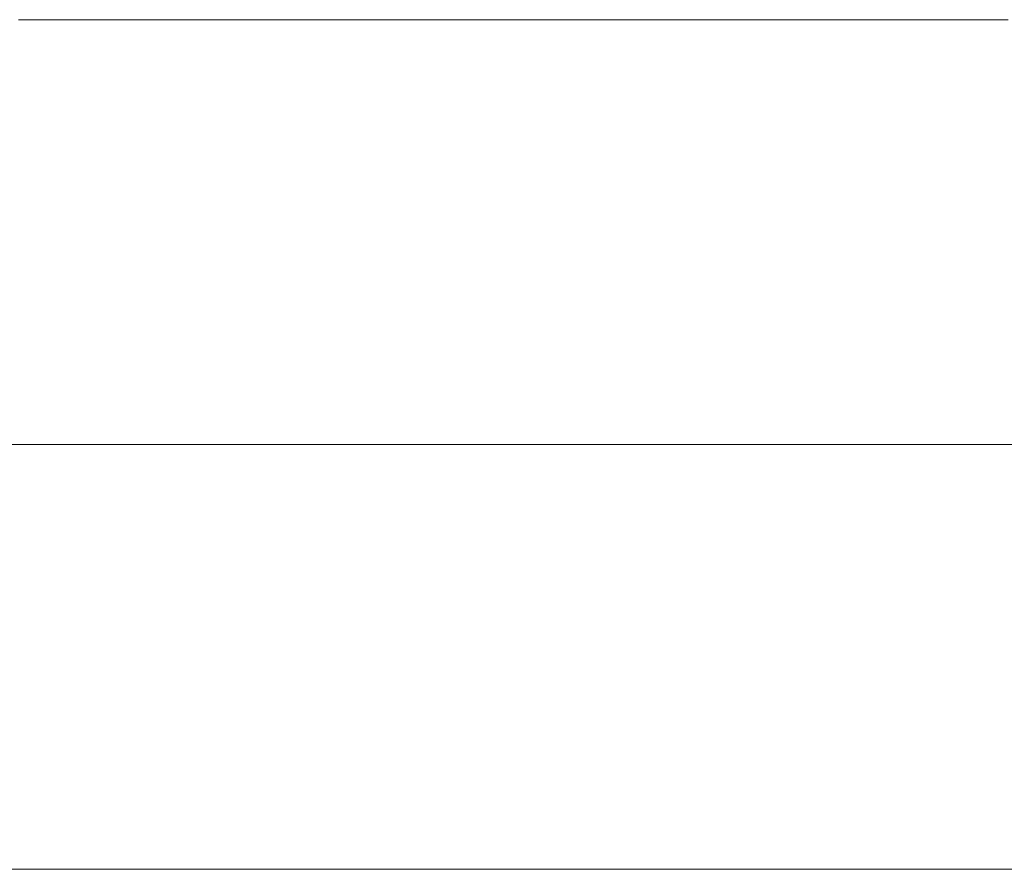
# Model space of a CAD drawing. Units: millimetres. Extents: x 59 to 11996, y 24 to 8424.
# Drawn here: x 8395 to 8411, y 420 to 434 of the extents above; entities that cross this region are included whole.
import ezdxf

# ---------------------------------------------------------------- set-up
doc = ezdxf.new("R2010")
doc.units = ezdxf.units.MM
doc.header["$MEASUREMENT"] = 0
doc.layers.add('(1) Shape lines', color=7, linetype='Continuous', lineweight=35)

# ---------------------------------------------------------------- blocks, each defined once
blk = doc.blocks.new('HATCH_587_7167fd63-9472-43ef-9b5e-97a56a32eab4')
at = {"layer": '(1) Shape lines', "color": 0, "lineweight": 9}
for p, q in [((8395.04, 427), (8394.565, 427)), ((8395.077, 420), (8394.565, 420))]:
    blk.add_line(p, q, dxfattribs=at)
blk = doc.blocks.new('HATCH_588_c44ea811-8fbd-4e02-a868-cc7f84e3457c')
at = {"layer": '(1) Shape lines', "color": 0, "lineweight": 9}
for p, q in [((8395.332, 434), (8395.004, 434)), ((8395.332, 427), (8395.04, 427)), ((8395.332, 420), (8395.077, 420))]:
    blk.add_line(p, q, dxfattribs=at)
blk = doc.blocks.new('HATCH_595_eb8ae799-fe81-442c-b233-f97f49b8fa18')
at = {"layer": '(1) Shape lines', "color": 0, "lineweight": 9}
for p, q in [((8395.583, 434), (8395.332, 434)), ((8395.604, 427), (8395.332, 427)), ((8395.625, 420), (8395.332, 420))]:
    blk.add_line(p, q, dxfattribs=at)
blk = doc.blocks.new('HATCH_596_604e47be-b5c2-4563-a3cb-22283b4cee70')
at = {"layer": '(1) Shape lines', "color": 0, "lineweight": 9}
for p, q in [((8395.772, 434), (8395.583, 434)), ((8395.772, 427), (8395.604, 427)), ((8395.772, 420), (8395.625, 420))]:
    blk.add_line(p, q, dxfattribs=at)
blk = doc.blocks.new('HATCH_603_92df31da-cab6-476c-850f-ae8b3307f8fb')
at = {"layer": '(1) Shape lines', "color": 0, "lineweight": 9}
for p, q in [((8396.015, 434), (8395.772, 434)), ((8396.036, 427), (8395.772, 427)), ((8396.056, 420), (8395.772, 420))]:
    blk.add_line(p, q, dxfattribs=at)
blk = doc.blocks.new('HATCH_604_0d2d9114-60e5-4410-8872-b02030f4fd96')
at = {"layer": '(1) Shape lines', "color": 0, "lineweight": 9}
for p, q in [((8396.199, 434), (8396.015, 434)), ((8396.199, 427), (8396.036, 427)), ((8396.199, 420), (8396.056, 420))]:
    blk.add_line(p, q, dxfattribs=at)
blk = doc.blocks.new('HATCH_611_9c1accca-10ef-4e7c-9701-df0148ef9a0d')
at = {"layer": '(1) Shape lines', "color": 0, "lineweight": 9}
for p, q in [((8396.494, 434), (8396.199, 434)), ((8396.519, 427), (8396.199, 427)), ((8396.544, 420), (8396.199, 420))]:
    blk.add_line(p, q, dxfattribs=at)
blk = doc.blocks.new('HATCH_612_c76d2924-f417-45ed-8879-4b70d50dcd2c')
at = {"layer": '(1) Shape lines', "color": 0, "lineweight": 9}
for p, q in [((8396.719, 434), (8396.494, 434)), ((8396.719, 427), (8396.519, 427)), ((8396.719, 420), (8396.544, 420))]:
    blk.add_line(p, q, dxfattribs=at)
blk = doc.blocks.new('HATCH_619_1c79dbfd-7b0b-4a25-838d-edbdbcd774b9')
at = {"layer": '(1) Shape lines', "color": 0, "lineweight": 9}
for p, q in [((8397.071, 434), (8396.719, 434)), ((8397.101, 427), (8396.719, 427)), ((8397.131, 420), (8396.719, 420))]:
    blk.add_line(p, q, dxfattribs=at)
blk = doc.blocks.new('HATCH_620_c8b20688-5c7e-4a53-802c-96d40db23218')
at = {"layer": '(1) Shape lines', "color": 0, "lineweight": 9}
for p, q in [((8397.34, 434), (8397.071, 434)), ((8397.34, 427), (8397.101, 427)), ((8397.34, 420), (8397.131, 420))]:
    blk.add_line(p, q, dxfattribs=at)
blk = doc.blocks.new('HATCH_627_32169742-09ef-4d7f-8673-2b758cc86509')
at = {"layer": '(1) Shape lines', "color": 0, "lineweight": 9}
for p, q in [((8397.344, 434), (8397.34, 434)), ((8397.344, 427), (8397.34, 427)), ((8397.345, 420), (8397.34, 420))]:
    blk.add_line(p, q, dxfattribs=at)
blk = doc.blocks.new('HATCH_628_6a26582b-7e23-4a5b-b0d9-4bc2f31da79f')
at = {"layer": '(1) Shape lines', "color": 0, "lineweight": 9}
for p, q in [((8397.347, 434), (8397.344, 434)), ((8397.347, 427), (8397.344, 427)), ((8397.347, 420), (8397.345, 420))]:
    blk.add_line(p, q, dxfattribs=at)
blk = doc.blocks.new('HATCH_635_0e3aeb6a-1eb3-4059-8a4d-53eb54ad07bf')
at = {"layer": '(1) Shape lines', "color": 0, "lineweight": 9}
for p, q in [((8397.607, 434), (8397.347, 434)), ((8397.63, 427), (8397.347, 427)), ((8397.652, 420), (8397.347, 420))]:
    blk.add_line(p, q, dxfattribs=at)
blk = doc.blocks.new('HATCH_636_0a18701e-b2f0-4f20-a6e1-e912ab373297')
at = {"layer": '(1) Shape lines', "color": 0, "lineweight": 9}
for p, q in [((8397.807, 434), (8397.607, 434)), ((8397.807, 427), (8397.63, 427)), ((8397.807, 420), (8397.652, 420))]:
    blk.add_line(p, q, dxfattribs=at)
blk = doc.blocks.new('HATCH_643_184e8c3d-4eef-4fb5-808a-269f8c9f2e59')
at = {"layer": '(1) Shape lines', "color": 0, "lineweight": 9}
for p, q in [((8397.961, 434), (8397.807, 434)), ((8397.974, 427), (8397.807, 427)), ((8397.987, 420), (8397.807, 420))]:
    blk.add_line(p, q, dxfattribs=at)
blk = doc.blocks.new('HATCH_644_7f83e76b-fa4a-4c09-b788-28bfddf9c51d')
at = {"layer": '(1) Shape lines', "color": 0, "lineweight": 9}
for p, q in [((8398.08, 434), (8397.961, 434)), ((8398.08, 427), (8397.974, 427)), ((8398.08, 420), (8397.987, 420))]:
    blk.add_line(p, q, dxfattribs=at)
blk = doc.blocks.new('HATCH_651_38e65d41-0485-4a9f-a5ff-6a8472804744')
at = {"layer": '(1) Shape lines', "color": 0, "lineweight": 9}
for p, q in [((8398.271, 434), (8398.08, 434)), ((8398.288, 427), (8398.08, 427)), ((8398.305, 420), (8398.08, 420))]:
    blk.add_line(p, q, dxfattribs=at)
blk = doc.blocks.new('HATCH_652_6f2e376e-f81d-42e7-879f-0ec16520c7fe')
at = {"layer": '(1) Shape lines', "color": 0, "lineweight": 9}
for p, q in [((8398.419, 434), (8398.271, 434)), ((8398.419, 427), (8398.288, 427)), ((8398.419, 420), (8398.305, 420))]:
    blk.add_line(p, q, dxfattribs=at)
blk = doc.blocks.new('HATCH_659_71904d9f-73a7-4502-9e4b-facd032e3ed7')
at = {"layer": '(1) Shape lines', "color": 0, "lineweight": 9}
for p, q in [((8398.47, 434), (8398.419, 434)), ((8398.475, 427), (8398.419, 427)), ((8398.479, 420), (8398.419, 420))]:
    blk.add_line(p, q, dxfattribs=at)
blk = doc.blocks.new('HATCH_660_6245d91f-2be7-41e8-9b5f-8966ea370c4d')
at = {"layer": '(1) Shape lines', "color": 0, "lineweight": 9}
for p, q in [((8398.51, 434), (8398.47, 434)), ((8398.51, 427), (8398.475, 427)), ((8398.51, 420), (8398.479, 420))]:
    blk.add_line(p, q, dxfattribs=at)
blk = doc.blocks.new('HATCH_667_25e83e77-ff47-49b9-8b1b-b78a3ec9ca43')
at = {"layer": '(1) Shape lines', "color": 0, "lineweight": 9}
for p, q in [((8398.556, 434), (8398.51, 434)), ((8398.56, 427), (8398.51, 427)), ((8398.564, 420), (8398.51, 420))]:
    blk.add_line(p, q, dxfattribs=at)
blk = doc.blocks.new('HATCH_668_9823644a-73ba-43f3-9d19-61f9a77b3a15')
at = {"layer": '(1) Shape lines', "color": 0, "lineweight": 9}
for p, q in [((8398.591, 434), (8398.556, 434)), ((8398.591, 427), (8398.56, 427)), ((8398.591, 420), (8398.564, 420))]:
    blk.add_line(p, q, dxfattribs=at)
blk = doc.blocks.new('HATCH_675_6ee57965-293b-4498-8b47-6a979bd6db88')
at = {"layer": '(1) Shape lines', "color": 0, "lineweight": 9}
for p, q in [((8398.717, 434), (8398.591, 434)), ((8398.728, 427), (8398.591, 427)), ((8398.739, 420), (8398.591, 420))]:
    blk.add_line(p, q, dxfattribs=at)
blk = doc.blocks.new('HATCH_676_37594298-aff7-4ab7-b0a5-82310e27f547')
at = {"layer": '(1) Shape lines', "color": 0, "lineweight": 9}
for p, q in [((8398.815, 434), (8398.717, 434)), ((8398.815, 427), (8398.728, 427)), ((8398.815, 420), (8398.739, 420))]:
    blk.add_line(p, q, dxfattribs=at)
blk = doc.blocks.new('HATCH_683_9de6973a-8c01-47e5-8212-6b839b42ea86')
at = {"layer": '(1) Shape lines', "color": 0, "lineweight": 9}
for p, q in [((8398.937, 434), (8398.815, 434)), ((8398.947, 427), (8398.815, 427)), ((8398.958, 420), (8398.815, 420))]:
    blk.add_line(p, q, dxfattribs=at)
blk = doc.blocks.new('HATCH_684_c4664596-0a09-45b5-9e6d-c4637a789d8b')
at = {"layer": '(1) Shape lines', "color": 0, "lineweight": 9}
for p, q in [((8399.031, 434), (8398.937, 434)), ((8399.031, 427), (8398.947, 427)), ((8399.031, 420), (8398.958, 420))]:
    blk.add_line(p, q, dxfattribs=at)
blk = doc.blocks.new('HATCH_691_7e4d2e64-f703-435e-96b4-c4cc614219ce')
at = {"layer": '(1) Shape lines', "color": 0, "lineweight": 9}
for p, q in [((8399.042, 434), (8399.031, 434)), ((8399.043, 427), (8399.031, 427)), ((8399.045, 420), (8399.031, 420))]:
    blk.add_line(p, q, dxfattribs=at)
blk = doc.blocks.new('HATCH_692_f70ed236-2a03-4a98-8cbd-9b708339afa2')
at = {"layer": '(1) Shape lines', "color": 0, "lineweight": 9}
for p, q in [((8399.051, 434), (8399.042, 434)), ((8399.051, 427), (8399.043, 427)), ((8399.051, 420), (8399.045, 420))]:
    blk.add_line(p, q, dxfattribs=at)
blk = doc.blocks.new('HATCH_699_317dfd01-418f-46eb-8689-effa7742e238')
at = {"layer": '(1) Shape lines', "color": 0, "lineweight": 9}
for p, q in [((8399.059, 434), (8399.051, 434)), ((8399.06, 427), (8399.051, 427)), ((8399.061, 420), (8399.051, 420))]:
    blk.add_line(p, q, dxfattribs=at)
blk = doc.blocks.new('HATCH_700_1a78b4bb-75a8-43fe-9450-65ad571d432f')
at = {"layer": '(1) Shape lines', "color": 0, "lineweight": 9}
for p, q in [((8399.066, 434), (8399.059, 434)), ((8399.066, 427), (8399.06, 427)), ((8399.066, 420), (8399.061, 420))]:
    blk.add_line(p, q, dxfattribs=at)
blk = doc.blocks.new('HATCH_706_c5fcfb4e-a2db-4af8-94ba-2d8b828bed58')
at = {"layer": '(1) Shape lines', "color": 0, "lineweight": 9}
for p, q in [((8399.155, 434), (8399.066, 434)), ((8399.163, 427), (8399.066, 427)), ((8399.171, 420), (8399.066, 420))]:
    blk.add_line(p, q, dxfattribs=at)
blk = doc.blocks.new('HATCH_707_dd1f3ab9-be23-4f3a-828a-5578aa131a4a')
at = {"layer": '(1) Shape lines', "color": 0, "lineweight": 9}
for p, q in [((8399.225, 434), (8399.155, 434)), ((8399.225, 427), (8399.163, 427)), ((8399.225, 420), (8399.171, 420))]:
    blk.add_line(p, q, dxfattribs=at)
blk = doc.blocks.new('HATCH_712_b61f18ab-caaa-42a5-8aba-00874b6471c9')
at = {"layer": '(1) Shape lines', "color": 0, "lineweight": 9}
for p, q in [((8399.233, 434), (8399.225, 434)), ((8399.233, 427), (8399.225, 427)), ((8399.234, 420), (8399.225, 420))]:
    blk.add_line(p, q, dxfattribs=at)
blk = doc.blocks.new('HATCH_713_e78be195-abfa-4c24-aab2-6b03c053fe60')
at = {"layer": '(1) Shape lines', "color": 0, "lineweight": 9}
for p, q in [((8399.238, 434), (8399.233, 434)), ((8399.238, 427), (8399.233, 427)), ((8399.238, 420), (8399.234, 420))]:
    blk.add_line(p, q, dxfattribs=at)
blk = doc.blocks.new('HATCH_718_9a8dae86-57c9-4ca2-aa51-1c7ad30edbd7')
at = {"layer": '(1) Shape lines', "color": 0, "lineweight": 9}
for p, q in [((8399.373, 434), (8399.238, 434)), ((8399.385, 427), (8399.238, 427)), ((8399.397, 420), (8399.238, 420))]:
    blk.add_line(p, q, dxfattribs=at)
blk = doc.blocks.new('HATCH_719_9a861a99-6e6d-44d2-af54-e4d00c0b8974')
at = {"layer": '(1) Shape lines', "color": 0, "lineweight": 9}
for p, q in [((8399.478, 434), (8399.373, 434)), ((8399.478, 427), (8399.385, 427)), ((8399.478, 420), (8399.397, 420))]:
    blk.add_line(p, q, dxfattribs=at)
blk = doc.blocks.new('HATCH_724_46c8e828-a37f-4c81-a778-f3339ffeb898')
at = {"layer": '(1) Shape lines', "color": 0, "lineweight": 9}
for p, q in [((8399.898, 434), (8399.478, 434)), ((8399.935, 427), (8399.478, 427)), ((8399.972, 420), (8399.478, 420))]:
    blk.add_line(p, q, dxfattribs=at)
blk = doc.blocks.new('HATCH_725_12eb53c8-dc4a-43ba-ba9f-e3c164e04087')
at = {"layer": '(1) Shape lines', "color": 0, "lineweight": 9}
for p, q in [((8400.225, 434), (8399.898, 434)), ((8400.225, 427), (8399.935, 427)), ((8400.225, 420), (8399.972, 420))]:
    blk.add_line(p, q, dxfattribs=at)
blk = doc.blocks.new('HATCH_730_23ea75cc-cf71-498c-bb71-1ed89032b198')
at = {"layer": '(1) Shape lines', "color": 0, "lineweight": 9}
for p, q in [((8400.507, 434), (8400.225, 434)), ((8400.532, 427), (8400.225, 427)), ((8400.558, 420), (8400.225, 420))]:
    blk.add_line(p, q, dxfattribs=at)
blk = doc.blocks.new('HATCH_731_cb92ac52-dfa4-4090-960b-923d51c65737')
at = {"layer": '(1) Shape lines', "color": 0, "lineweight": 9}
for p, q in [((8400.729, 434), (8400.507, 434)), ((8400.729, 427), (8400.532, 427)), ((8400.729, 420), (8400.558, 420))]:
    blk.add_line(p, q, dxfattribs=at)
blk = doc.blocks.new('HATCH_736_cf9f9b26-0011-4260-9cdd-788a54da3a22')
at = {"layer": '(1) Shape lines', "color": 0, "lineweight": 9}
for p, q in [((8400.991, 434), (8400.729, 434)), ((8401.014, 427), (8400.729, 427)), ((8401.038, 420), (8400.729, 420))]:
    blk.add_line(p, q, dxfattribs=at)
blk = doc.blocks.new('HATCH_737_154d3cd4-a157-4c05-b1bd-9cc849f6cbc6')
at = {"layer": '(1) Shape lines', "color": 0, "lineweight": 9}
for p, q in [((8401.198, 434), (8400.991, 434)), ((8401.198, 427), (8401.014, 427)), ((8401.198, 420), (8401.038, 420))]:
    blk.add_line(p, q, dxfattribs=at)
blk = doc.blocks.new('HATCH_741_c0ab14f6-785e-4092-9a95-b7a80ce08a69')
at = {"layer": '(1) Shape lines', "color": 0, "lineweight": 9}
for p, q in [((8401.324, 434), (8401.198, 434)), ((8401.336, 427), (8401.198, 427)), ((8401.347, 420), (8401.198, 420))]:
    blk.add_line(p, q, dxfattribs=at)
blk = doc.blocks.new('HATCH_742_6a777b5a-2796-4665-a03b-5c531d07c569')
at = {"layer": '(1) Shape lines', "color": 0, "lineweight": 9}
for p, q in [((8401.425, 434), (8401.324, 434)), ((8401.425, 427), (8401.336, 427)), ((8401.425, 420), (8401.347, 420))]:
    blk.add_line(p, q, dxfattribs=at)
blk = doc.blocks.new('HATCH_745_fe965507-6093-4317-83e9-92cdbc1c0360')
at = {"layer": '(1) Shape lines', "color": 0, "lineweight": 9}
for p, q in [((8405.2, 434), (8401.425, 434)), ((8405.546, 427), (8401.425, 427)), ((8405.893, 420), (8401.425, 420))]:
    blk.add_line(p, q, dxfattribs=at)
blk = doc.blocks.new('HATCH_746_9b1392e3-736c-492e-ad61-d451ecf303d1')
at = {"layer": '(1) Shape lines', "color": 0, "lineweight": 9}
for p, q in [((8408.079, 434), (8405.2, 434)), ((8408.079, 427), (8405.546, 427)), ((8408.079, 420), (8405.893, 420))]:
    blk.add_line(p, q, dxfattribs=at)
blk = doc.blocks.new('HATCH_749_7422fd89-cfae-4f5c-a441-d6abc53b3a3b')
at = {"layer": '(1) Shape lines', "color": 0, "lineweight": 9}
for p, q in [((8411.31, 434), (8408.079, 434)), ((8411.637, 427), (8408.079, 427)), ((8411.964, 420), (8408.079, 420))]:
    blk.add_line(p, q, dxfattribs=at)
blk = doc.blocks.new('GROUP_0_161bf412-d432-45ad-b454-e1f15320029a')
at = {"layer": '(1) Shape lines', "color": 154, "linetype": 'ByBlock'}
for name in ['HATCH_587_7167fd63-9472-43ef-9b5e-97a56a32eab4', 'HATCH_588_c44ea811-8fbd-4e02-a868-cc7f84e3457c', 'HATCH_595_eb8ae799-fe81-442c-b233-f97f49b8fa18', 'HATCH_596_604e47be-b5c2-4563-a3cb-22283b4cee70', 'HATCH_603_92df31da-cab6-476c-850f-ae8b3307f8fb', 'HATCH_604_0d2d9114-60e5-4410-8872-b02030f4fd96', 'HATCH_611_9c1accca-10ef-4e7c-9701-df0148ef9a0d', 'HATCH_612_c76d2924-f417-45ed-8879-4b70d50dcd2c', 'HATCH_619_1c79dbfd-7b0b-4a25-838d-edbdbcd774b9', 'HATCH_620_c8b20688-5c7e-4a53-802c-96d40db23218', 'HATCH_627_32169742-09ef-4d7f-8673-2b758cc86509', 'HATCH_628_6a26582b-7e23-4a5b-b0d9-4bc2f31da79f', 'HATCH_635_0e3aeb6a-1eb3-4059-8a4d-53eb54ad07bf', 'HATCH_636_0a18701e-b2f0-4f20-a6e1-e912ab373297', 'HATCH_643_184e8c3d-4eef-4fb5-808a-269f8c9f2e59', 'HATCH_644_7f83e76b-fa4a-4c09-b788-28bfddf9c51d', 'HATCH_651_38e65d41-0485-4a9f-a5ff-6a8472804744', 'HATCH_652_6f2e376e-f81d-42e7-879f-0ec16520c7fe', 'HATCH_659_71904d9f-73a7-4502-9e4b-facd032e3ed7', 'HATCH_660_6245d91f-2be7-41e8-9b5f-8966ea370c4d', 'HATCH_667_25e83e77-ff47-49b9-8b1b-b78a3ec9ca43', 'HATCH_668_9823644a-73ba-43f3-9d19-61f9a77b3a15', 'HATCH_675_6ee57965-293b-4498-8b47-6a979bd6db88', 'HATCH_676_37594298-aff7-4ab7-b0a5-82310e27f547', 'HATCH_683_9de6973a-8c01-47e5-8212-6b839b42ea86', 'HATCH_684_c4664596-0a09-45b5-9e6d-c4637a789d8b', 'HATCH_691_7e4d2e64-f703-435e-96b4-c4cc614219ce', 'HATCH_692_f70ed236-2a03-4a98-8cbd-9b708339afa2', 'HATCH_699_317dfd01-418f-46eb-8689-effa7742e238', 'HATCH_700_1a78b4bb-75a8-43fe-9450-65ad571d432f', 'HATCH_706_c5fcfb4e-a2db-4af8-94ba-2d8b828bed58', 'HATCH_707_dd1f3ab9-be23-4f3a-828a-5578aa131a4a', 'HATCH_712_b61f18ab-caaa-42a5-8aba-00874b6471c9', 'HATCH_713_e78be195-abfa-4c24-aab2-6b03c053fe60', 'HATCH_718_9a8dae86-57c9-4ca2-aa51-1c7ad30edbd7', 'HATCH_719_9a861a99-6e6d-44d2-af54-e4d00c0b8974', 'HATCH_724_46c8e828-a37f-4c81-a778-f3339ffeb898', 'HATCH_725_12eb53c8-dc4a-43ba-ba9f-e3c164e04087', 'HATCH_730_23ea75cc-cf71-498c-bb71-1ed89032b198', 'HATCH_731_cb92ac52-dfa4-4090-960b-923d51c65737', 'HATCH_736_cf9f9b26-0011-4260-9cdd-788a54da3a22', 'HATCH_737_154d3cd4-a157-4c05-b1bd-9cc849f6cbc6', 'HATCH_741_c0ab14f6-785e-4092-9a95-b7a80ce08a69', 'HATCH_742_6a777b5a-2796-4665-a03b-5c531d07c569', 'HATCH_745_fe965507-6093-4317-83e9-92cdbc1c0360', 'HATCH_746_9b1392e3-736c-492e-ad61-d451ecf303d1', 'HATCH_749_7422fd89-cfae-4f5c-a441-d6abc53b3a3b']:
    blk.add_blockref(name, (0, 0), dxfattribs=at)

msp = doc.modelspace()

# ---------------------------------------------------------------- block references
at = {"color": 7, "linetype": 'ByBlock'}
msp.add_blockref('GROUP_0_161bf412-d432-45ad-b454-e1f15320029a', (0, 0), dxfattribs=at)

doc.saveas('drawing.dxf')
